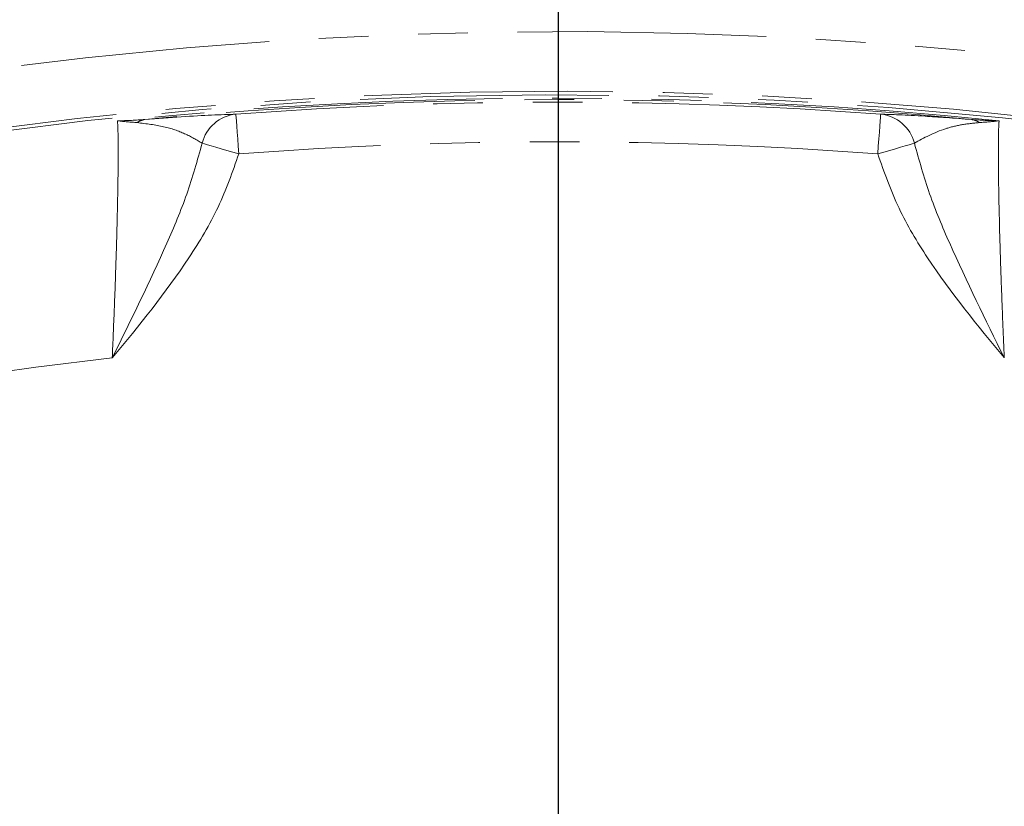
# Model space of a CAD drawing. Units: millimetres. Extents: x 11 to 1180, y 5 to 832.
# Drawn here: x 572 to 597, y 392 to 412 of the extents above; entities that cross this region are included whole.
import ezdxf

# ---------------------------------------------------------------- set-up
doc = ezdxf.new("R2010")
doc.units = ezdxf.units.MM
doc.linetypes.add('PHANTOM', pattern=[12.7, 6.35, -1.27, 1.27, -1.27, 1.27, -1.27])
doc.layers.add('SLD-0', color=7, linetype='Continuous')

msp = doc.modelspace()

# ---------------------------------------------------------------- linework, layer by layer
at = {"color": 8, "linetype": 'PHANTOM', "lineweight": 0, "flags": 128}
for points in [[(577.414866, 409.829141), (577.416562, 409.806693), (577.421071, 409.747021), (577.428223, 409.652361), (577.437751, 409.526283), (577.449294, 409.373508), (577.46242, 409.199791), (577.476636, 409.011664), (577.491407, 408.816183)], [(593.876292, 409.829141), (593.874597, 409.806693), (593.870087, 409.747021), (593.862935, 409.652361), (593.853408, 409.526283), (593.841864, 409.373508), (593.828738, 409.199791), (593.814522, 409.011664), (593.799752, 408.816183)], [(576.555284, 409.087645), (576.611366, 409.071387), (576.690092, 409.048551), (576.789436, 409.019747), (576.906844, 408.985698), (577.039293, 408.947291), (577.183376, 408.905508), (577.335384, 408.861423), (577.491407, 408.816183)], [(594.735874, 409.087645), (594.679793, 409.071387), (594.601066, 409.048551), (594.501722, 409.019747), (594.384314, 408.985698), (594.251865, 408.947291), (594.107783, 408.905508), (593.955774, 408.861423), (593.799752, 408.816183)]]:
    msp.add_lwpolyline(points, dxfattribs=at)
at = {"color": 7, "linetype": 'Continuous', "lineweight": 15}
msp.add_arc((585.645579, 300.902234), 122.2375, 15.79961201, 181.135408, dxfattribs=at)
at = {"color": 8, "linetype": 'PHANTOM', "lineweight": 0}
for centre, radius, start, end in [((585.645579, 300.902234), 122.094344, 15.79231346, 181.13673944), ((585.645579, 300.902234), 121.078963, 93.99053738, 181.14627353), ((585.645579, 300.902234), 121.078963, 15.74004788, 85.67662016), ((585.645579, 300.902234), 111.026991, 15.17070945, 180), ((585.645579, 300.902234), 109.503919, 16.1785243, 179.3532702), ((585.645579, 300.902234), 109.425448, 16.17433514, 114.84194324), ((585.645579, 300.902234), 109.338631, 84.09253224, 95.90746776), ((585.645579, 300.902234), 109.301297, 84.46084865, 95.53915135), ((585.645579, 300.902234), 109.237425, 85.6788391, 94.3211609), ((575.150901, 409.256693), 0.439996, 97.2764231, 125.5302867), ((577.50788, 408.85233), 0.98123, 95.4394187, 166.1243245), ((593.783279, 408.85233), 0.98123, 13.8756755, 84.5605813), ((596.140258, 409.256693), 0.439996, 54.4697133, 82.7235769), ((585.645579, 300.902234), 108.22158, 85.6788391, 94.3211609), ((585.645579, 300.902234), 103.333161, 96.32614004, 113.70959504)]:
    msp.add_arc(centre, radius, start, end, dxfattribs=at)
for points, knots in [([(574.392208, 409.660214), (574.394666, 409.660236), (574.630771, 409.662337), (574.864186, 409.677822), (575.095172, 409.693146)], [0, 0, 0, 0, 0.010407365, 1, 1, 1, 1]), ([(596.195986, 409.693146), (596.426972, 409.677822), (596.660387, 409.662337), (596.896493, 409.660236), (596.89895, 409.660214)], [0, 0, 0, 0, 0.989592635, 1, 1, 1, 1]), ([(574.259528, 403.606178), (574.277649, 404.022185), (574.310586, 404.778328), (574.348839, 405.84344), (574.377339, 406.773708), (574.397783, 407.622964), (574.41349, 408.583988), (574.412458, 409.280099), (574.399678, 409.579108), (574.393206, 409.649378), (574.392208, 409.660214)], [0, 0, 0, 0, 0.145824335, 0.26505359, 0.387687398, 0.506672011, 0.62912071, 0.863242268, 0.978910007, 1, 1, 1, 1]), ([(574.895204, 409.614766), (574.729578, 409.627288), (574.562422, 409.639925), (574.393752, 409.66003), (574.392208, 409.660214)], [0, 0, 0, 0, 0.990848654, 1, 1, 1, 1]), ([(576.555284, 409.087645), (576.416146, 409.171455), (576.151067, 409.331125), (575.595634, 409.527456), (575.129746, 409.58553), (574.895204, 409.614766)], [0, 0, 0, 0, 0.354260924, 0.674917067, 1, 1, 1, 1]), ([(596.395954, 409.614766), (596.238919, 409.59865), (595.922475, 409.566174), (595.313318, 409.408878), (594.979653, 409.223259), (594.735874, 409.087645)], [0, 0, 0, 0, 0.209722904, 0.422617741, 1, 1, 1, 1]), ([(596.89895, 409.660214), (596.897407, 409.66003), (596.728737, 409.639925), (596.561581, 409.627288), (596.395954, 409.614766)], [0, 0, 0, 0, 0.009151346, 1, 1, 1, 1]), ([(596.89895, 409.660214), (596.897952, 409.64938), (596.890574, 409.569276), (596.881617, 409.336811), (596.87809, 408.846544), (596.884604, 408.027216), (596.908157, 406.937085), (596.947719, 405.683704), (596.985205, 404.665705), (597.016128, 403.95998), (597.03163, 403.606178)], [0, 0, 0, 0, 0.0210901533, 0.1559258624, 0.2737789635, 0.3950642376, 0.6324829169, 0.7524505148, 0.875895513, 1, 1, 1, 1]), ([(574.259528, 403.606178), (574.261184, 403.609526), (574.741824, 404.581434), (575.42162, 405.965291), (576.190457, 407.781974), (576.433387, 408.651392), (576.555284, 409.087645)], [0, 0, 0, 0, 0.001865834, 0.541676779, 0.770024393, 1, 1, 1, 1]), ([(594.735874, 409.087645), (594.856587, 408.655099), (595.09924, 407.785608), (595.8678, 405.96882), (596.549334, 404.581434), (597.029975, 403.609526), (597.03163, 403.606178)], [0, 0, 0, 0, 0.228002859, 0.458324019, 0.998134169, 1, 1, 1, 1]), ([(577.491407, 408.816183), (577.329323, 408.357266), (577.001096, 407.427938), (575.940434, 405.656871), (574.946515, 404.435984), (574.261693, 403.608793), (574.259528, 403.606178)], [0, 0, 0, 0, 0.23604002, 0.477992241, 0.998349694, 1, 1, 1, 1]), ([(597.03163, 403.606178), (597.029465, 403.608793), (596.344644, 404.435984), (595.35765, 405.64848), (594.295293, 407.418073), (593.966012, 408.347101), (593.799752, 408.816183)], [0, 0, 0, 0, 0.001650316, 0.522011141, 0.758655015, 1, 1, 1, 1])]:
    msp.add_open_spline(points, degree=3, knots=knots, dxfattribs=at)
at = {"color": 7, "linetype": 'Continuous', "lineweight": 15}
for points, knots in [([(575.095172, 409.693146), (575.415082, 409.717599), (576.068358, 409.767534), (576.862141, 409.811739), (577.22375, 409.823124), (577.414866, 409.829141)], [0, 0, 0, 0, 0.311509886, 0.636122772, 1, 1, 1, 1]), ([(593.876292, 409.829141), (594.021819, 409.824989), (594.316347, 409.816585), (594.921459, 409.784021), (595.535454, 409.744913), (595.974693, 409.710489), (596.195986, 409.693146)], [0, 0, 0, 0, 0.28914025, 0.585185796, 0.791012702, 1, 1, 1, 1])]:
    msp.add_open_spline(points, degree=3, knots=knots, dxfattribs=at)
at = {"layer": 'SLD-0'}
msp.add_line((585.645579, 424.260963), (585.645579, 138.681822), dxfattribs=at)

doc.saveas('drawing.dxf')
